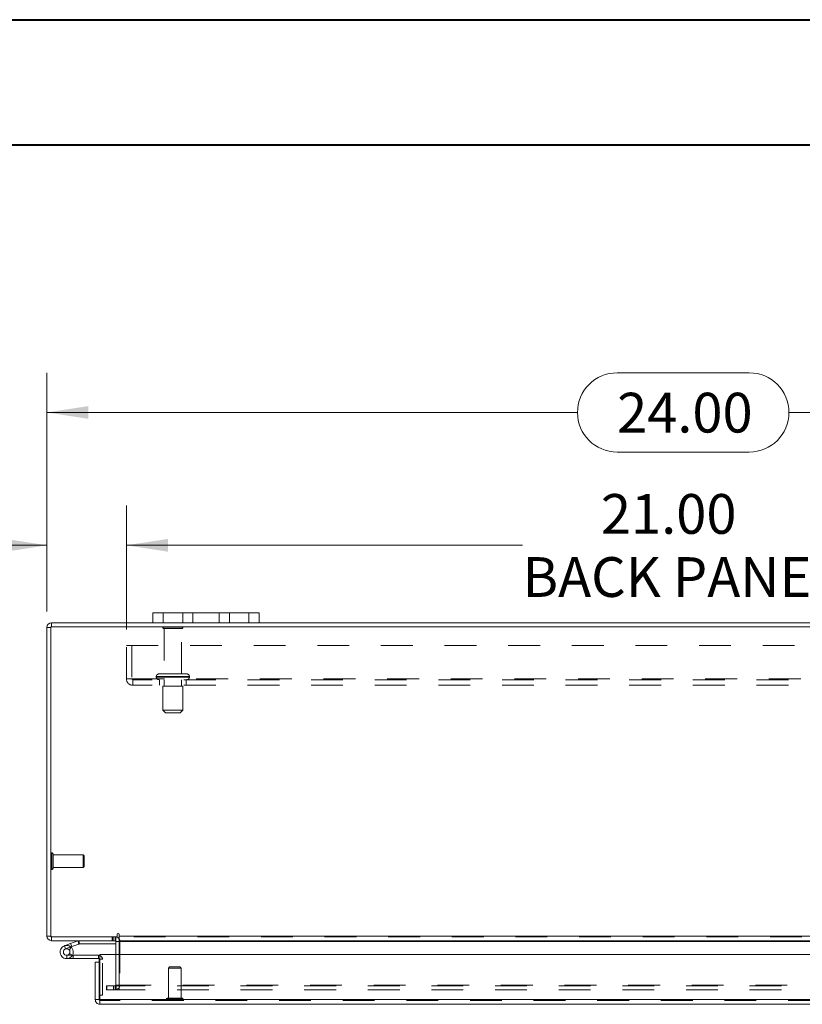
# Model space of a CAD drawing. Units: inches. Extents: x 0 to 23.4, y 0 to 16.5.
# Drawn here: x 3.6 to 6.1, y 13.4 to 16.5 of the extents above; entities that cross this region are included whole.
import ezdxf

# ---------------------------------------------------------------- set-up
doc = ezdxf.new("R2010")
doc.units = ezdxf.units.IN
doc.header["$MEASUREMENT"] = 0
doc.linetypes.add('HIDDEN', pattern=[0.075, 0.05, -0.025])
doc.styles.add('SLDTEXTSTYLE0', font='TXT', dxfattribs={"width": 0.75})
doc.dimstyles.new('SLDDIMSTYLE1', dxfattribs={"dimtxt": 0.125, "dimasz": 0.13, "dimexe": 0, "dimexo": 0.0625, "dimgap": 0.03125, "dimtad": 0, "dimtih": 1, "dimtoh": 1, "dimlfac": 6, "dimrnd": 1e-09, "dimzin": 4, "dimdsep": 46, "dimtxsty": 'SLDTEXTSTYLE0', "dimsah": 1, "dimcen": 0.09, "dimadec": 0, "dimazin": 1, "dimtfac": 1, "dimtofl": 0, "dimtmove": 0, "dimatfit": 3, "dimfxl": 1, "dimfrac": 2, "dimtolj": 1, "dimtzin": 12, "dimarcsym": 0})
doc.dimstyles.new('SLDDIMSTYLE2', dxfattribs={"dimtxt": 0.125, "dimasz": 0.13, "dimexe": 0, "dimexo": 0.0625, "dimgap": 0.03125, "dimtad": 0, "dimtih": 1, "dimtoh": 1, "dimlfac": 6, "dimrnd": 1e-09, "dimzin": 4, "dimdsep": 46, "dimtxsty": 'SLDTEXTSTYLE0', "dimsah": 1, "dimcen": 0.09, "dimadec": 0, "dimazin": 1, "dimtfac": 1, "dimtmove": 0, "dimatfit": 0, "dimfxl": 1, "dimfrac": 2, "dimtolj": 1, "dimtzin": 12, "dimarcsym": 0})

# ---------------------------------------------------------------- blocks, each defined once
blk = doc.blocks.new('_D_3')
at = {"color": 7, "linetype": 'Continuous', "lineweight": 0}
for p, q in [((3.7347, 14.6827), (3.7347, 15.4336)), ((5.5269, 15.4332), (5.9425, 15.4332)), ((7.7347, 14.6827), (7.7347, 15.4336)), ((3.7347, 15.3086), (5.4023, 15.3086)), ((7.7347, 15.3086), (6.0671, 15.3086)), ((5.9425, 15.1839), (5.5269, 15.1839))]:
    blk.add_line(p, q, dxfattribs=at)
for centre, start, end in [((5.5269, 15.3086), 90, 270), ((5.9425, 15.3086), 270, 90)]:
    blk.add_arc(centre, 0.1246, start, end, dxfattribs=at)
for points in [[(3.7347, 15.3086), (3.8647, 15.2886), (3.8647, 15.3286)], [(7.7347, 15.3086), (7.6047, 15.3286), (7.6047, 15.2886)]]:
    blk.add_solid(points, dxfattribs=at)
at = {"color": 7, "linetype": 'Continuous', "lineweight": 0, "insert": (5.5269, 15.3705, 0.0007), "char_height": 0.125, "attachment_point": 1, "style": 'SLDTEXTSTYLE0'}
blk.add_mtext('24.00', dxfattribs=at)
blk = doc.blocks.new('_D_5')
at = {"color": 7, "linetype": 'Continuous', "lineweight": 0}
for p, q in [((3.7347, 14.6827), (3.7347, 15.0158)), ((3.9847, 14.6259), (3.9847, 15.0158)), ((3.7347, 14.8908), (3.4744, 14.8908)), ((3.9847, 14.8908), (4.2347, 14.8908))]:
    blk.add_line(p, q, dxfattribs=at)
for points in [[(3.7347, 14.8908), (3.6047, 14.9108), (3.6047, 14.8708)], [(3.9847, 14.8908), (4.1147, 14.8708), (4.1147, 14.9108)]]:
    blk.add_solid(points, dxfattribs=at)
at = {"color": 7, "linetype": 'Continuous', "lineweight": 0, "char_height": 0.125, "attachment_point": 1, "style": 'SLDTEXTSTYLE0'}
for s, insert in [('1.50', (2.7351, 14.9527, 0.0007)), ('TYP', (3.2068, 14.9527, 0.0007))]:
    blk.add_mtext(s, dxfattribs=dict(at, insert=insert))
blk = doc.blocks.new('_D_6')
at = {"color": 7, "linetype": 'Continuous', "lineweight": 0}
for p, q in [((3.9847, 14.6259), (3.9847, 15.0158)), ((7.4847, 14.6259), (7.4847, 15.0158)), ((3.9847, 14.8908), (5.2295, 14.8908)), ((7.4847, 14.8908), (6.2399, 14.8908))]:
    blk.add_line(p, q, dxfattribs=at)
for points in [[(3.9847, 14.8908), (4.1147, 14.8708), (4.1147, 14.9108)], [(7.4847, 14.8908), (7.3547, 14.9108), (7.3547, 14.8708)]]:
    blk.add_solid(points, dxfattribs=at)
at = {"color": 7, "linetype": 'Continuous', "lineweight": 0, "char_height": 0.125, "attachment_point": 1, "style": 'SLDTEXTSTYLE0'}
for s, insert in [('21.00', (5.4761, 15.052, 0.0007)), ('BACK PANEL', (5.2295, 14.8535, 0.0007))]:
    blk.add_mtext(s, dxfattribs=dict(at, insert=insert))

msp = doc.modelspace()

# ---------------------------------------------------------------- linework, layer by layer
at = {"color": 7, "linetype": 'Continuous', "lineweight": 40}
for p, q in [((0.0031, 16.54389), (23.38893, 16.54389)), ((0.98736, 16.15019), (22.99523, 16.15019))]:
    msp.add_line(p, q, dxfattribs=at)
at = {"color": 7, "linetype": 'Continuous', "lineweight": 15}
for p, q in [((4.06801, 14.6473), (4.06801, 14.67864)), ((4.06801, 14.67864), (4.09968, 14.67864)), ((4.09968, 14.67864), (4.09968, 14.6473)), ((4.36968, 14.67864), (4.09968, 14.67864)), ((4.36968, 14.6473), (4.36968, 14.67864)), ((4.36968, 14.67864), (4.40134, 14.67864)), ((4.40134, 14.67864), (4.40134, 14.6473)), ((3.74713, 14.63269), (3.73468, 14.63269)), ((3.73468, 13.66192), (3.73468, 14.63269)), ((3.74713, 14.63485), (3.74713, 13.65975)), ((7.72223, 14.63485), (3.74713, 14.63485)), ((3.74929, 14.63485), (3.74929, 14.6473)), ((4.06801, 14.6473), (3.74929, 14.6473)), ((4.09968, 14.6473), (4.06801, 14.6473)), ((4.36968, 14.6473), (4.09968, 14.6473)), ((4.40134, 14.6473), (4.36968, 14.6473)), ((7.06801, 14.6473), (4.40134, 14.6473)), ((3.74713, 13.66192), (3.73468, 13.66192)), ((3.74713, 13.65975), (3.95558, 13.65975)), ((3.74929, 13.65975), (3.74929, 13.6473)), ((3.95139, 13.6473), (3.95139, 13.65975)), ((3.95558, 13.66814), (3.95558, 13.65975)), ((3.96181, 13.66192), (3.96181, 13.66814)), ((3.96181, 13.66192), (7.50754, 13.66192)), ((3.96181, 13.6473), (3.96181, 13.66192)), ((3.95139, 13.6473), (3.74929, 13.6473)), ((3.78963, 13.63123), (3.8092, 13.63835)), ((3.78963, 13.63123), (3.79319, 13.62144)), ((3.79319, 13.62144), (3.81276, 13.62856)), ((3.81147, 13.62639), (3.80411, 13.61902)), ((3.8092, 13.63835), (3.83171, 13.64654)), ((3.8092, 13.63835), (3.81276, 13.62856)), ((3.81147, 13.62639), (3.81014, 13.62761)), ((3.81276, 13.62856), (3.83527, 13.63675)), ((3.83527, 13.63675), (3.83171, 13.64654)), ((3.83601, 13.63689), (3.83601, 13.6473)), ((3.83601, 13.63689), (3.95139, 13.63689)), ((3.95139, 13.64514), (3.95139, 13.60348)), ((7.50754, 13.6473), (3.96181, 13.6473)), ((3.96181, 13.6473), (3.96181, 13.64514)), ((3.96181, 13.60348), (3.96181, 13.64514)), ((3.81479, 13.60123), (3.81758, 13.60123)), ((3.81758, 13.60123), (3.81758, 13.59082)), ((3.89675, 13.60123), (3.81758, 13.60123)), ((3.89675, 13.59082), (3.89675, 13.60123)), ((3.90127, 13.46182), (3.90127, 13.60348)), ((3.90127, 13.60348), (7.56433, 13.60348)), ((3.79675, 13.59082), (3.81758, 13.59082)), ((3.89675, 13.59082), (3.81758, 13.59082)), ((3.88647, 13.46182), (3.88647, 13.5797)), ((3.89892, 13.5797), (3.88647, 13.5797)), ((3.89892, 13.5797), (3.89892, 13.58865)), ((3.89892, 13.46182), (3.89892, 13.5797)), ((3.89892, 13.47632), (3.90127, 13.47632)), ((3.88647, 13.46182), (3.89892, 13.46182)), ((3.90108, 13.45965), (3.90108, 13.4472)), ((7.56452, 13.4472), (3.90108, 13.4472)), ((7.56433, 13.46182), (3.90127, 13.46182))]:
    msp.add_line(p, q, dxfattribs=at)
at = {"color": 7, "linetype": 'HIDDEN', "lineweight": 0}
for p, q in [((4.09968, 14.6473), (4.09968, 14.67864)), ((4.16134, 14.67864), (4.16134, 14.6473)), ((4.19301, 14.6473), (4.19301, 14.67864)), ((4.19301, 14.67864), (4.19301, 14.6473)), ((4.27634, 14.6473), (4.27634, 14.67864)), ((4.27634, 14.6473), (4.27634, 14.67864)), ((4.30801, 14.6473), (4.30801, 14.67864)), ((4.36968, 14.67864), (4.36968, 14.6473)), ((3.74713, 14.63269), (3.73468, 14.63269)), ((3.74929, 14.63485), (3.74929, 14.6473)), ((4.16218, 14.63302), (4.09884, 14.63302)), ((4.15801, 14.62885), (4.10301, 14.62885)), ((4.10301, 14.62885), (4.10301, 14.48635)), ((4.15801, 14.48635), (4.15801, 14.62885)), ((3.98468, 14.57585), (7.48468, 14.57585)), ((3.98468, 14.47035), (3.98468, 14.57585)), ((4.00201, 14.57585), (4.00201, 14.47035)), ((3.98468, 14.47035), (4.00418, 14.47035)), ((4.00418, 14.47035), (7.46518, 14.47035)), ((4.00418, 14.47035), (4.00418, 14.45085)), ((7.46518, 14.46819), (4.00418, 14.46819)), ((4.07843, 14.47802), (4.18232, 14.47802)), ((4.07843, 14.47802), (4.07843, 14.47652)), ((4.07843, 14.47652), (4.18232, 14.47652)), ((4.18239, 14.47802), (4.07844, 14.47802)), ((4.18239, 14.47652), (4.07844, 14.47652)), ((4.18259, 14.47802), (4.07873, 14.47802)), ((4.18259, 14.47652), (4.07873, 14.47652)), ((4.17426, 14.48635), (4.08676, 14.48635)), ((4.08884, 14.46819), (4.08884, 14.45085)), ((4.10301, 14.46819), (4.10301, 14.44735)), ((4.15801, 14.44735), (4.15801, 14.46819)), ((4.17218, 14.45085), (4.17218, 14.46819)), ((4.18259, 14.47652), (4.18259, 14.47802)), ((7.46518, 14.45085), (4.00418, 14.45085)), ((4.16176, 14.44735), (4.09926, 14.44735)), ((4.09926, 14.44735), (4.09926, 14.37235)), ((4.16176, 14.37235), (4.16176, 14.44735)), ((4.16176, 14.37235), (4.09926, 14.37235)), ((4.09926, 14.37235), (4.10759, 14.36402)), ((4.15343, 14.36402), (4.16176, 14.37235)), ((4.15343, 14.36402), (4.10759, 14.36402)), ((3.75054, 13.92355), (3.75028, 13.92355)), ((3.75028, 13.87115), (3.75028, 13.92349)), ((3.75054, 13.87115), (3.75054, 13.92349)), ((3.75369, 13.90712), (3.75369, 13.9204)), ((3.84883, 13.91699), (3.75369, 13.91699)), ((3.75369, 13.8742), (3.75369, 13.90712)), ((3.84883, 13.90567), (3.84883, 13.91699)), ((3.85211, 13.91371), (3.84883, 13.91699)), ((3.84883, 13.87762), (3.84883, 13.90567)), ((3.85211, 13.90428), (3.85211, 13.91371)), ((3.85211, 13.8809), (3.85211, 13.90428)), ((3.75369, 13.87762), (3.84883, 13.87762)), ((3.84883, 13.87762), (3.85211, 13.8809)), ((3.75028, 13.87106), (3.75054, 13.87106)), ((3.74713, 13.66192), (3.73468, 13.66192)), ((3.74929, 13.65975), (3.74929, 13.6473)), ((3.93989, 13.65975), (3.93989, 13.6473)), ((3.943, 13.6473), (3.943, 13.65975)), ((3.94923, 13.6473), (3.94923, 13.65975)), ((3.95139, 13.65959), (3.94923, 13.65975)), ((7.50754, 13.66192), (3.96181, 13.66192)), ((7.50754, 13.65975), (3.96181, 13.65975)), ((3.79319, 13.62144), (3.78963, 13.63123)), ((3.8092, 13.63835), (3.81276, 13.62856)), ((3.83527, 13.63675), (3.83171, 13.64654)), ((3.83601, 13.63689), (3.83601, 13.6473)), ((3.95139, 13.64514), (3.95139, 13.6473)), ((3.95139, 13.64514), (3.96384, 13.64514)), ((3.96181, 13.64514), (7.50754, 13.64514)), ((3.96181, 13.64514), (3.96384, 13.64514)), ((3.96384, 13.64514), (3.96384, 13.5077)), ((3.79675, 13.60123), (3.79675, 13.59082)), ((3.79675, 13.60123), (3.81479, 13.60123)), ((3.81501, 13.60163), (3.80588, 13.60664)), ((3.89675, 13.59082), (3.89675, 13.60123)), ((3.95139, 13.60348), (3.95139, 13.5077)), ((3.96181, 13.5077), (3.96181, 13.60348)), ((3.89892, 13.58865), (3.90933, 13.58865)), ((3.90127, 13.58865), (3.90933, 13.58865)), ((3.90933, 13.47632), (3.90933, 13.58865)), ((4.12006, 13.56464), (4.11678, 13.56135)), ((4.15287, 13.56464), (4.12006, 13.56464)), ((4.15615, 13.56135), (4.15287, 13.56464)), ((4.15485, 13.56135), (4.11678, 13.56135)), ((4.11678, 13.56135), (4.11678, 13.46621)), ((4.15615, 13.56135), (4.15485, 13.56135)), ((4.15615, 13.46621), (4.15615, 13.56135)), ((3.92218, 13.49309), (3.92218, 13.50554)), ((3.9227, 13.50554), (3.92218, 13.50554)), ((3.9227, 13.49309), (3.9227, 13.50554)), ((3.9227, 13.50554), (3.94353, 13.50554)), ((3.94353, 13.49309), (3.94353, 13.50554)), ((3.94353, 13.50554), (7.52582, 13.50554)), ((3.94923, 13.50554), (3.94923, 13.49309)), ((3.95139, 13.5077), (3.96384, 13.5077)), ((3.95192, 13.50554), (3.95192, 13.49309)), ((3.96181, 13.5077), (7.50754, 13.5077)), ((3.96181, 13.5077), (3.96181, 13.50554)), ((3.96181, 13.50554), (3.96181, 13.49309)), ((3.90127, 13.47632), (3.90933, 13.47632)), ((3.9227, 13.49309), (3.92218, 13.49309)), ((3.94353, 13.49309), (3.9227, 13.49309)), ((3.94353, 13.49309), (7.52582, 13.49309)), ((7.56452, 13.45965), (3.90108, 13.45965)), ((3.90127, 13.46182), (7.56433, 13.46182)), ((4.11022, 13.46306), (4.11022, 13.4628)), ((4.16266, 13.46306), (4.11031, 13.46306)), ((4.16266, 13.4628), (4.11031, 13.4628)), ((4.15804, 13.46621), (4.11337, 13.46621)), ((4.15956, 13.46621), (4.15804, 13.46621)), ((4.16271, 13.4628), (4.16271, 13.46306))]:
    msp.add_line(p, q, dxfattribs=at)
at = {"color": 8, "linetype": 'Continuous', "lineweight": 15}
for p, q in [((3.95139, 13.64514), (3.96181, 13.64514)), ((3.96181, 13.64514), (7.10513, 13.64514)), ((3.89892, 13.58865), (3.90127, 13.58865))]:
    msp.add_line(p, q, dxfattribs=at)
at = {"color": 7, "linetype": 'Continuous', "lineweight": 15, "flags": 128}
msp.add_lwpolyline([(3.89675, 13.60123), (3.89921, 13.60099), (3.90127, 13.60039)], dxfattribs=at)
at = {"color": 7, "linetype": 'Continuous', "lineweight": 15}
for centre, radius, start, end in [((3.74929, 14.63269), 0.01462, 90, 180), ((3.74929, 13.66192), 0.01462, 180, 270), ((3.94923, 13.64514), 0.01462, 30.58341, 81.47548), ((3.9587, 13.66814), 0.00311, 0, 180), ((3.79675, 13.61165), 0.02083, 110, 200), ((3.79675, 13.61165), 0.02083, 20, 45.05413), ((3.83601, 13.63472), 0.01258, 90, 110), ((3.83601, 13.63472), 0.00217, 90, 110), ((3.94923, 13.64514), 0.00217, 0, 90), ((3.79675, 13.61165), 0.02083, 200, 290), ((3.79675, 13.61165), 0.01042, 110, 45.05413), ((3.79675, 13.61165), 0.01042, 45.05413, 110), ((3.79675, 13.61165), 0.02083, 290, 20), ((3.89675, 13.58865), 0.00217, 0, 90)]:
    msp.add_arc(centre, radius, start, end, dxfattribs=at)
at = {"color": 7, "linetype": 'HIDDEN', "lineweight": 0}
for centre, radius, start, end in [((3.74929, 14.63269), 0.00217, 90, 180), ((4.10229, 14.63069), 0.00417, 90, 145.9442), ((4.10301, 14.63302), 0.00417, 180, 270), ((4.15801, 14.63302), 0.00417, 270, 0), ((4.15872, 14.63069), 0.00417, 34.0558, 90), ((4.00418, 14.47035), 0.0195, 180, 270), ((4.00418, 14.47035), 0.00217, 180, 270), ((4.08676, 14.47802), 0.00833, 90, 180), ((4.08676, 14.47652), 0.00833, 180, 270), ((4.17426, 14.47802), 0.00833, 0, 90), ((4.17426, 14.47652), 0.00833, 270, 0), ((3.75028, 13.9204), 0.00315, 90, 180), ((3.75054, 13.9204), 0.00315, 0, 90), ((3.75028, 13.8742), 0.00315, 180, 270), ((3.75054, 13.8742), 0.00315, 270, 0), ((3.74929, 13.66192), 0.00217, 180, 270), ((3.79675, 13.61165), 0.02083, 50, 110), ((3.94923, 13.64514), 0.01462, 0, 30.58341), ((3.89675, 13.58865), 0.01258, 0, 68.9306), ((3.94923, 13.5077), 0.01462, 270, 0), ((3.94923, 13.5077), 0.00217, 270, 0), ((4.11337, 13.46306), 0.00315, 90, 180), ((4.11337, 13.4628), 0.00315, 180, 270), ((4.15956, 13.46306), 0.00315, 0, 90), ((4.15956, 13.4628), 0.00315, 270, 0)]:
    msp.add_arc(centre, radius, start, end, dxfattribs=at)
at = {"color": 7, "linetype": 'Continuous', "lineweight": 15}
for points in [[(3.88647, 13.46182), (3.88669, 13.4599), (3.88713, 13.45607), (3.89051, 13.45124), (3.89534, 13.44786), (3.89917, 13.44742), (3.90108, 13.4472)], [(3.89892, 13.46182), (3.89895, 13.46153), (3.89901, 13.46096), (3.89952, 13.46025), (3.90023, 13.45975), (3.9008, 13.45968), (3.90108, 13.45965)], [(3.90108, 13.4472), (3.9011, 13.44742), (3.90113, 13.44786), (3.90118, 13.45124), (3.90123, 13.45607), (3.90126, 13.4599), (3.90127, 13.46182)]]:
    msp.add_open_spline(points, degree=3, dxfattribs=at)

# ---------------------------------------------------------------- dimensions: what is measured, and where the dimension line sits
at = {"color": 7, "linetype": 'Continuous', "lineweight": 0}
dim = msp.add_linear_dim(base=(7.73468, 15.30856), p1=(3.73468, 14.63269), p2=(7.73468, 14.63269), dimstyle='SLDDIMSTYLE1', dxfattribs=at)
dim.commit()
dim.dimension.update_dxf_attribs({"geometry": '_D_3', "text_midpoint": (5.73468, 15.30856), "dimtype": 160})
for base, p2, text, dimstyle, picture, middle in [((7.48468, 14.89082), (7.48468, 14.57585), '<>\\PBACK PANEL', 'SLDDIMSTYLE1', '_D_6', (5.73468, 14.89082)), ((3.73468, 14.89082), (3.73468, 14.63269), '<> TYP', 'SLDDIMSTYLE2', '_D_5', (3.10475, 14.89082))]:
    dim = msp.add_linear_dim(base=base, p1=(3.98468, 14.57585), p2=p2, text=text, dimstyle=dimstyle, dxfattribs=at)
    dim.commit()
    dim.dimension.update_dxf_attribs({"geometry": picture, "text_midpoint": middle, "dimtype": 160})

doc.saveas('drawing.dxf')
